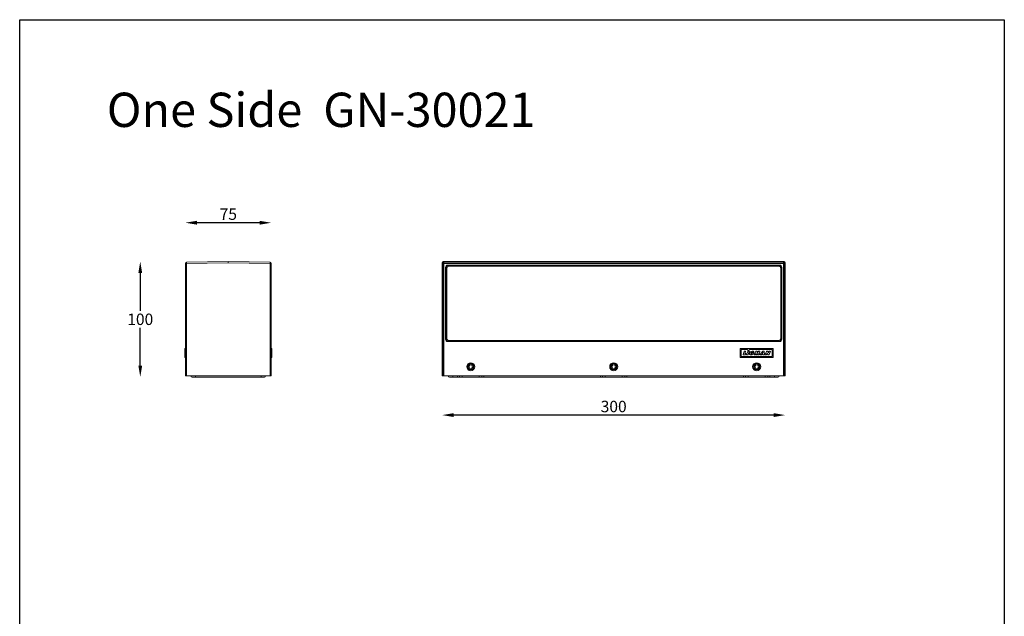
# Model space of a CAD drawing. Units: millimetres. Extents: x 10274 to 11135, y 16132 to 17176.
# Drawn here: x 10274 to 11135, y 16654 to 17176 of the extents above; entities that cross this region are included whole.
import ezdxf

# ---------------------------------------------------------------- set-up
doc = ezdxf.new("R2010")
doc.units = ezdxf.units.MM
doc.header["$LTSCALE"] = 6
doc.header["$PDSIZE"] = -1
doc.layers.add('AM_5', color=3, linetype='Continuous', lineweight=25)
doc.dimstyles.new('RUNG$0', dxfattribs={"dimscale": 4, "dimtxt": 2.5, "dimasz": 2.5, "dimexe": 1.25, "dimexo": 0.625, "dimtad": 1, "dimtih": 1, "dimtoh": 1, "dimdec": 0, "dimzin": 0, "dimdsep": 46, "dimlunit": 6, "dimtxsty": 'Standard', "dimcen": 2.5, "dimse1": 1, "dimse2": 1, "dimclrd": 5, "dimclre": 5, "dimclrt": 2, "dimadec": 0, "dimazin": 0, "dimtfac": 1, "dimtdec": 4, "dimtofl": 0, "dimtmove": 0, "dimatfit": 2, "dimfxl": 0, "dimtolj": 1, "dimtzin": 0, "dimarcsym": 0})

# ---------------------------------------------------------------- blocks, each defined once
blk = doc.blocks.new('*D85')
at = {"layer": 'AM_5', "color": 5, "lineweight": -2}
blk.add_line((10933.22, 16830.15), (10653.22, 16830.15), dxfattribs=at)
at = {"layer": 'AM_5', "color": 5}
for points in [[(10653.22, 16831.82), (10653.22, 16828.49), (10643.22, 16830.15)], [(10933.22, 16831.82), (10933.22, 16828.49), (10943.22, 16830.15)]]:
    blk.add_solid(points, dxfattribs=at)
at = {"layer": 'Defpoints', "color": 0}
for p in [(10643.22, 16864.45), (10943.22, 16864.45), (10643.22, 16830.15)]:
    blk.add_point(p, dxfattribs=at)
at = {"layer": 'AM_5', "color": 2, "insert": (10793.22, 16837.65), "char_height": 10, "attachment_point": 5}
blk.add_mtext('\\A1;300', dxfattribs=at)
blk = doc.blocks.new('*D86')
at = {"layer": 'AM_5', "color": 5, "lineweight": -2}
blk.add_line((10483.82, 16998.45), (10428.82, 16998.45), dxfattribs=at)
at = {"layer": 'AM_5', "color": 5}
for points in [[(10428.82, 17000.12), (10428.82, 16996.78), (10418.82, 16998.45)], [(10483.82, 17000.12), (10483.82, 16996.78), (10493.82, 16998.45)]]:
    blk.add_solid(points, dxfattribs=at)
at = {"layer": 'Defpoints', "color": 0}
for p in [(10418.82, 16998.45), (10418.82, 16961.98), (10493.82, 16961.98)]:
    blk.add_point(p, dxfattribs=at)
at = {"layer": 'AM_5', "color": 2, "insert": (10456.32, 17005.95), "char_height": 10, "attachment_point": 5}
blk.add_mtext('\\A1;75', dxfattribs=at)
blk = doc.blocks.new('*D87')
at = {"layer": 'AM_5', "color": 5, "lineweight": -2}
for p, q in [((10379.34, 16954.45), (10379.34, 16921.45)), ((10379.34, 16873.45), (10379.34, 16906.45))]:
    blk.add_line(p, q, dxfattribs=at)
at = {"layer": 'AM_5', "color": 5}
for points in [[(10377.68, 16954.45), (10381.01, 16954.45), (10379.34, 16964.45)], [(10377.68, 16873.45), (10381.01, 16873.45), (10379.34, 16863.45)]]:
    blk.add_solid(points, dxfattribs=at)
at = {"layer": 'Defpoints', "color": 0}
for p in [(10456.32, 16964.45), (10379.34, 16863.45), (10456.32, 16863.45)]:
    blk.add_point(p, dxfattribs=at)
at = {"layer": 'AM_5', "color": 2, "insert": (10379.34, 16913.95), "char_height": 10, "attachment_point": 5}
blk.add_mtext('\\A1;100', dxfattribs=at)

msp = doc.modelspace()

# ---------------------------------------------------------------- linework, layer by layer
at = {"color": 7, "linetype": 'Continuous', "lineweight": 15}
for p, q in [((10418.82, 16864.45), (10418.82, 16962.82)), ((10418.82, 16962.82), (10419.8, 16962.82)), ((10419.8, 16963.82), (10456.32, 16964.45)), ((10456.32, 16963.45), (10419.8, 16962.82)), ((10419.8, 16962.82), (10419.8, 16864.45)), ((10456.32, 16964.45), (10492.83, 16963.82)), ((10456.32, 16964.45), (10456.32, 16963.45)), ((10492.83, 16962.82), (10456.32, 16963.45)), ((10492.83, 16864.45), (10492.83, 16962.82)), ((10492.83, 16962.82), (10493.82, 16962.82)), ((10493.82, 16962.82), (10493.82, 16864.45)), ((10643.85, 16962.82), (10643.22, 16963.45)), ((10643.22, 16963.45), (10643.22, 16864.45)), ((10643.85, 16864.45), (10643.85, 16962.82)), ((10643.85, 16962.82), (10644.85, 16962.82)), ((10644.22, 16964.45), (10644.85, 16963.82)), ((10942.22, 16964.45), (10644.22, 16964.45)), ((10644.85, 16962.82), (10644.85, 16963.82)), ((10644.85, 16963.82), (10941.58, 16963.82)), ((10644.85, 16962.82), (10644.85, 16864.45)), ((10941.58, 16962.82), (10644.85, 16962.82)), ((10646.22, 16959.46), (10646.22, 16896.45)), ((10646.53, 16959.14), (10646.22, 16959.46)), ((10646.53, 16896.77), (10646.53, 16959.14)), ((10647.22, 16958.45), (10647.22, 16897.45)), ((10938.22, 16961.45), (10648.21, 16961.45)), ((10648.21, 16961.45), (10648.53, 16961.14)), ((10648.53, 16961.14), (10937.9, 16961.14)), ((10937.22, 16960.45), (10649.22, 16960.45)), ((10937.9, 16961.14), (10938.22, 16961.45)), ((10939.22, 16958.45), (10939.22, 16897.45)), ((10940.22, 16959.46), (10939.9, 16959.14)), ((10939.9, 16959.14), (10939.9, 16896.77)), ((10940.22, 16896.45), (10940.22, 16959.46)), ((10941.58, 16963.82), (10942.22, 16964.45)), ((10941.58, 16962.82), (10941.58, 16963.82)), ((10941.58, 16864.45), (10941.58, 16962.82)), ((10941.58, 16962.82), (10942.58, 16962.82)), ((10943.22, 16963.45), (10942.58, 16962.82)), ((10942.58, 16962.82), (10942.58, 16864.45)), ((10943.22, 16864.45), (10943.22, 16963.45)), ((10646.22, 16896.45), (10646.53, 16896.77)), ((10648.53, 16894.77), (10648.21, 16894.45)), ((10648.21, 16894.45), (10938.22, 16894.45)), ((10937.9, 16894.77), (10648.53, 16894.77)), ((10937.22, 16895.45), (10649.22, 16895.45)), ((10938.22, 16894.45), (10937.9, 16894.77)), ((10939.9, 16896.77), (10940.22, 16896.45)), ((10418.82, 16888.38), (10418.32, 16888.35)), ((10418.32, 16888.2), (10418.32, 16888.35)), ((10418.82, 16888.2), (10418.32, 16888.2)), ((10418.32, 16880.7), (10418.32, 16888.2)), ((10418.82, 16880.7), (10418.32, 16880.7)), ((10418.32, 16880.55), (10418.32, 16880.7)), ((10418.82, 16880.53), (10418.32, 16880.55)), ((10493.82, 16888.38), (10494.32, 16888.35)), ((10493.82, 16888.2), (10494.32, 16888.2)), ((10493.82, 16880.7), (10494.32, 16880.7)), ((10493.82, 16880.53), (10494.32, 16880.55)), ((10494.32, 16888.35), (10494.32, 16888.2)), ((10494.32, 16888.2), (10494.32, 16880.7)), ((10494.32, 16880.55), (10494.32, 16880.7)), ((10903.79, 16888.2), (10903.82, 16888.2)), ((10903.79, 16888.2), (10903.79, 16880.7)), ((10903.79, 16880.7), (10903.82, 16880.7)), ((10903.82, 16888.2), (10903.82, 16880.7)), ((10903.97, 16888.38), (10903.97, 16888.35)), ((10932.47, 16888.38), (10903.97, 16888.38)), ((10932.47, 16888.35), (10903.97, 16888.35)), ((10903.97, 16880.53), (10903.97, 16880.55)), ((10903.97, 16880.55), (10932.47, 16880.55)), ((10903.97, 16880.53), (10932.47, 16880.53)), ((10904.72, 16887.3), (10904.72, 16881.6)), ((10904.74, 16887.3), (10904.72, 16887.3)), ((10904.74, 16881.6), (10904.72, 16881.6)), ((10904.74, 16887.3), (10904.74, 16881.6)), ((10909.8, 16887.45), (10904.87, 16887.45)), ((10904.87, 16887.43), (10904.87, 16887.45)), ((10909.8, 16887.43), (10904.87, 16887.43)), ((10904.87, 16881.48), (10904.87, 16881.45)), ((10904.87, 16881.48), (10931.57, 16881.48)), ((10904.87, 16881.45), (10931.57, 16881.45)), ((10906.28, 16883.16), (10907.27, 16885.87)), ((10906.28, 16883.16), (10906.31, 16883.15)), ((10906.31, 16883.15), (10907.3, 16885.86)), ((10906.45, 16882.93), (10906.45, 16882.95)), ((10908.44, 16882.95), (10906.45, 16882.95)), ((10908.44, 16882.93), (10906.45, 16882.93)), ((10907.27, 16885.87), (10907.3, 16885.86)), ((10907.44, 16885.98), (10907.44, 16885.95)), ((10907.44, 16885.98), (10908.38, 16885.98)), ((10907.44, 16885.95), (10908.38, 16885.95)), ((10908.52, 16885.75), (10907.92, 16884.12)), ((10907.94, 16884.11), (10907.92, 16884.12)), ((10908.54, 16885.75), (10907.94, 16884.11)), ((10908.06, 16883.95), (10908.06, 16883.92)), ((10908.06, 16883.95), (10908.69, 16883.95)), ((10908.06, 16883.92), (10908.69, 16883.92)), ((10908.38, 16885.98), (10908.38, 16885.95)), ((10908.44, 16882.93), (10908.44, 16882.95)), ((10908.54, 16885.75), (10908.52, 16885.75)), ((10908.82, 16883.72), (10908.58, 16883.05)), ((10908.6, 16883.04), (10908.58, 16883.05)), ((10908.85, 16883.71), (10908.6, 16883.04)), ((10908.69, 16883.95), (10908.69, 16883.92)), ((10908.85, 16883.71), (10908.82, 16883.72)), ((10909.4, 16883.16), (10910.39, 16885.87)), ((10909.4, 16883.16), (10909.43, 16883.15)), ((10909.43, 16883.15), (10910.41, 16885.86)), ((10910.52, 16882.95), (10909.57, 16882.95)), ((10909.57, 16882.93), (10909.57, 16882.95)), ((10910.52, 16882.93), (10909.57, 16882.93)), ((10909.8, 16887.43), (10909.8, 16887.45)), ((10909.88, 16887.4), (10909.9, 16887.42)), ((10910.9, 16886.54), (10909.88, 16887.4)), ((10910.92, 16886.56), (10909.9, 16887.42)), ((10910.39, 16885.87), (10910.41, 16885.86)), ((10910.52, 16882.93), (10910.52, 16882.95)), ((10910.55, 16885.98), (10910.55, 16885.95)), ((10910.55, 16885.98), (10911.5, 16885.98)), ((10910.55, 16885.95), (10911.5, 16885.95)), ((10911.64, 16885.75), (10910.66, 16883.05)), ((10910.68, 16883.04), (10910.66, 16883.05)), ((10911.67, 16885.75), (10910.68, 16883.04)), ((10910.9, 16886.54), (10910.92, 16886.56)), ((10911.11, 16886.56), (10912.14, 16887.42)), ((10911.13, 16886.54), (10911.11, 16886.56)), ((10911.13, 16886.54), (10912.15, 16887.4)), ((10911.5, 16885.98), (10911.5, 16885.95)), ((10911.67, 16885.75), (10911.64, 16885.75)), ((10912.15, 16887.4), (10912.14, 16887.42)), ((10931.57, 16887.45), (10912.23, 16887.45)), ((10912.23, 16887.43), (10912.23, 16887.45)), ((10931.57, 16887.43), (10912.23, 16887.43)), ((10913.74, 16884.32), (10913.8, 16884.48)), ((10913.74, 16884.32), (10913.77, 16884.31)), ((10913.77, 16884.31), (10913.83, 16884.47)), ((10913.8, 16884.48), (10913.83, 16884.47)), ((10913.9, 16884.08), (10913.9, 16884.11)), ((10913.97, 16884.11), (10913.9, 16884.11)), ((10913.97, 16884.08), (10913.9, 16884.08)), ((10913.96, 16884.59), (10913.96, 16884.56)), ((10913.96, 16884.59), (10915.6, 16884.59)), ((10913.96, 16884.56), (10915.6, 16884.56)), ((10913.97, 16884.08), (10913.97, 16884.11)), ((10914.04, 16883.85), (10914.05, 16883.83)), ((10914.45, 16884.96), (10914.47, 16884.98)), ((10914.55, 16884.95), (10915.69, 16884.95)), ((10914.55, 16884.92), (10914.55, 16884.95)), ((10914.55, 16884.92), (10915.69, 16884.92)), ((10915.6, 16884.59), (10915.6, 16884.56)), ((10915.69, 16884.92), (10915.69, 16884.95)), ((10915.76, 16884.35), (10915.74, 16884.36)), ((10915.86, 16885.14), (10915.83, 16885.13)), ((10915.91, 16883.18), (10917.4, 16885.89)), ((10915.91, 16883.18), (10915.93, 16883.17)), ((10915.93, 16883.17), (10917.42, 16885.88)), ((10916.93, 16882.95), (10916.06, 16882.95)), ((10916.06, 16882.93), (10916.06, 16882.95)), ((10916.93, 16882.93), (10916.06, 16882.93)), ((10916.93, 16882.93), (10916.93, 16882.95)), ((10917.5, 16883.95), (10917.07, 16883.04)), ((10917.09, 16883.03), (10917.07, 16883.04)), ((10917.53, 16883.94), (10917.09, 16883.03)), ((10917.4, 16885.89), (10917.42, 16885.88)), ((10917.53, 16883.94), (10917.5, 16883.95)), ((10917.55, 16885.98), (10917.55, 16885.95)), ((10917.55, 16885.98), (10918.59, 16885.98)), ((10917.55, 16885.95), (10918.59, 16885.95)), ((10917.74, 16883.1), (10917.76, 16883.89)), ((10917.74, 16883.1), (10917.77, 16883.1)), ((10917.76, 16883.89), (10917.78, 16883.89)), ((10917.77, 16883.1), (10917.78, 16883.89)), ((10918.42, 16882.95), (10917.92, 16882.95)), ((10917.92, 16882.93), (10917.92, 16882.95)), ((10918.42, 16882.93), (10917.92, 16882.93)), ((10918.42, 16882.93), (10918.42, 16882.95)), ((10919.24, 16883.97), (10918.54, 16883.01)), ((10918.56, 16883), (10918.54, 16883.01)), ((10919.26, 16883.96), (10918.56, 16883)), ((10918.59, 16885.98), (10918.59, 16885.95)), ((10918.74, 16885.8), (10918.68, 16884.88)), ((10918.71, 16884.88), (10918.68, 16884.88)), ((10918.77, 16885.79), (10918.71, 16884.88)), ((10918.77, 16885.79), (10918.74, 16885.8)), ((10918.93, 16884.81), (10919.67, 16885.9)), ((10918.93, 16884.81), (10918.95, 16884.79)), ((10918.95, 16884.79), (10919.69, 16885.89)), ((10919.26, 16883.96), (10919.24, 16883.97)), ((10919.29, 16883.14), (10919.48, 16883.86)), ((10919.29, 16883.14), (10919.32, 16883.14)), ((10919.32, 16883.14), (10919.5, 16883.85)), ((10919.46, 16882.95), (10920.35, 16882.95)), ((10919.46, 16882.93), (10919.46, 16882.95)), ((10919.46, 16882.93), (10920.35, 16882.93)), ((10919.48, 16883.86), (10919.5, 16883.85)), ((10919.67, 16885.9), (10919.69, 16885.89)), ((10919.81, 16885.98), (10919.81, 16885.95)), ((10919.81, 16885.98), (10920.83, 16885.98)), ((10919.81, 16885.95), (10920.83, 16885.95)), ((10920.35, 16882.93), (10920.35, 16882.95)), ((10920.98, 16885.78), (10920.5, 16883.07)), ((10920.52, 16883.07), (10920.5, 16883.07)), ((10921, 16885.77), (10920.52, 16883.07)), ((10920.83, 16885.98), (10920.83, 16885.95)), ((10921, 16885.77), (10920.98, 16885.78)), ((10921.32, 16883.21), (10923.38, 16885.91)), ((10921.32, 16883.21), (10921.34, 16883.19)), ((10921.34, 16883.19), (10923.4, 16885.9)), ((10921.46, 16882.93), (10921.46, 16882.95)), ((10922.41, 16882.95), (10921.46, 16882.95)), ((10922.41, 16882.93), (10921.46, 16882.93)), ((10922.41, 16882.93), (10922.41, 16882.95)), ((10922.69, 16883.26), (10922.54, 16883.02)), ((10922.56, 16883.01), (10922.54, 16883.02)), ((10922.71, 16883.25), (10922.56, 16883.01)), ((10922.71, 16883.25), (10922.69, 16883.26)), ((10922.81, 16883.31), (10922.81, 16883.33)), ((10923.51, 16883.33), (10922.81, 16883.33)), ((10923.51, 16883.31), (10922.81, 16883.31)), ((10923.35, 16884.27), (10923.77, 16884.95)), ((10923.38, 16884.26), (10923.35, 16884.27)), ((10923.38, 16885.91), (10923.4, 16885.9)), ((10923.38, 16884.26), (10923.77, 16884.91)), ((10923.48, 16884.07), (10923.48, 16884.05)), ((10923.57, 16884.07), (10923.48, 16884.07)), ((10923.57, 16884.05), (10923.48, 16884.05)), ((10923.51, 16883.31), (10923.51, 16883.33)), ((10923.52, 16885.98), (10923.52, 16885.95)), ((10923.52, 16885.98), (10924.7, 16885.98)), ((10923.52, 16885.95), (10924.7, 16885.95)), ((10923.57, 16884.07), (10923.57, 16884.05)), ((10923.63, 16883.12), (10923.64, 16883.17)), ((10923.63, 16883.12), (10923.66, 16883.11)), ((10923.64, 16883.17), (10923.66, 16883.17)), ((10923.66, 16883.11), (10923.66, 16883.17)), ((10923.77, 16884.91), (10923.7, 16884.18)), ((10923.7, 16884.18), (10923.72, 16884.18)), ((10923.8, 16884.95), (10923.72, 16884.18)), ((10923.78, 16884.93), (10923.77, 16884.95)), ((10923.77, 16884.95), (10923.8, 16884.95)), ((10923.77, 16884.91), (10923.78, 16884.93)), ((10923.78, 16884.93), (10923.8, 16884.95)), ((10923.8, 16882.93), (10923.8, 16882.95)), ((10924.82, 16882.95), (10923.8, 16882.95)), ((10924.82, 16882.93), (10923.8, 16882.93)), ((10924.7, 16885.98), (10924.7, 16885.95)), ((10924.82, 16882.93), (10924.82, 16882.95)), ((10924.88, 16885.81), (10924.85, 16885.81)), ((10924.85, 16885.81), (10924.97, 16883.11)), ((10924.88, 16885.81), (10925, 16883.11)), ((10925, 16883.11), (10924.97, 16883.11)), ((10925.72, 16883.16), (10926.72, 16885.87)), ((10925.72, 16883.16), (10925.75, 16883.15)), ((10925.75, 16883.15), (10926.74, 16885.86)), ((10925.89, 16882.93), (10925.89, 16882.95)), ((10926.78, 16882.95), (10925.89, 16882.95)), ((10926.78, 16882.93), (10925.89, 16882.93)), ((10926.72, 16885.87), (10926.74, 16885.86)), ((10926.78, 16882.93), (10926.78, 16882.95)), ((10926.88, 16885.98), (10926.88, 16885.95)), ((10926.88, 16885.98), (10927.87, 16885.98)), ((10926.88, 16885.95), (10927.87, 16885.95)), ((10927.28, 16884.06), (10926.92, 16883.05)), ((10926.94, 16883.04), (10926.92, 16883.05)), ((10927.31, 16884.05), (10926.94, 16883.04)), ((10927.31, 16884.05), (10927.28, 16884.06)), ((10927.54, 16884.05), (10927.56, 16884.06)), ((10927.87, 16883.05), (10927.54, 16884.05)), ((10927.9, 16883.05), (10927.56, 16884.06)), ((10927.87, 16885.98), (10927.87, 16885.95)), ((10927.87, 16883.05), (10927.9, 16883.05)), ((10928.03, 16885.86), (10928.01, 16885.85)), ((10928.01, 16885.85), (10928.33, 16884.82)), ((10928.03, 16885.86), (10928.35, 16884.83)), ((10929.03, 16882.95), (10928.04, 16882.95)), ((10928.04, 16882.93), (10928.04, 16882.95)), ((10929.03, 16882.93), (10928.04, 16882.93)), ((10928.35, 16884.83), (10928.33, 16884.82)), ((10928.96, 16885.87), (10928.58, 16884.82)), ((10928.58, 16884.82), (10928.61, 16884.81)), ((10928.99, 16885.86), (10928.61, 16884.81)), ((10928.96, 16885.87), (10928.99, 16885.86)), ((10929.03, 16882.93), (10929.03, 16882.95)), ((10929.13, 16885.98), (10929.13, 16885.95)), ((10929.13, 16885.98), (10930.01, 16885.98)), ((10929.13, 16885.95), (10930.01, 16885.95)), ((10930.15, 16885.75), (10929.16, 16883.05)), ((10929.19, 16883.04), (10929.16, 16883.05)), ((10930.17, 16885.75), (10929.19, 16883.04)), ((10930.01, 16885.98), (10930.01, 16885.95)), ((10930.17, 16885.75), (10930.15, 16885.75)), ((10931.57, 16887.43), (10931.57, 16887.45)), ((10931.57, 16881.48), (10931.57, 16881.45)), ((10931.69, 16887.3), (10931.72, 16887.3)), ((10931.69, 16881.6), (10931.69, 16887.3)), ((10931.69, 16881.6), (10931.72, 16881.6)), ((10931.72, 16881.6), (10931.72, 16887.3)), ((10932.47, 16888.38), (10932.47, 16888.35)), ((10932.47, 16880.53), (10932.47, 16880.55)), ((10932.62, 16880.7), (10932.62, 16888.2)), ((10932.64, 16888.2), (10932.62, 16888.2)), ((10932.64, 16880.7), (10932.62, 16880.7)), ((10932.64, 16880.7), (10932.64, 16888.2)), ((10667.61, 16874.08), (10666.51, 16872.74)), ((10666.51, 16872.74), (10667.12, 16871.12)), ((10667.61, 16874.08), (10669.32, 16873.79)), ((10669.92, 16872.17), (10668.82, 16870.83)), ((10669.92, 16872.17), (10669.32, 16873.79)), ((10792.61, 16874.08), (10791.51, 16872.74)), ((10791.51, 16872.74), (10792.12, 16871.12)), ((10792.61, 16874.08), (10794.32, 16873.79)), ((10794.92, 16872.17), (10793.82, 16870.83)), ((10794.92, 16872.17), (10794.32, 16873.79)), ((10917.61, 16874.08), (10916.51, 16872.74)), ((10916.51, 16872.74), (10917.12, 16871.12)), ((10917.61, 16874.08), (10919.32, 16873.79)), ((10919.92, 16872.17), (10918.82, 16870.83)), ((10919.92, 16872.17), (10919.32, 16873.79)), ((10419.8, 16864.45), (10418.82, 16864.45)), ((10456.32, 16864.45), (10419.8, 16864.45)), ((10423.67, 16864.44), (10423.67, 16864.45)), ((10427.67, 16863.45), (10424.67, 16863.45)), ((10427.67, 16864.44), (10484.97, 16864.44)), ((10427.67, 16863.45), (10427.67, 16864.44)), ((10484.97, 16863.45), (10427.67, 16863.45)), ((10456.32, 16864.45), (10492.83, 16864.45)), ((10484.97, 16863.45), (10484.97, 16864.44)), ((10487.97, 16863.45), (10484.97, 16863.45)), ((10488.97, 16864.45), (10488.97, 16864.44)), ((10493.82, 16864.45), (10492.83, 16864.45)), ((10643.85, 16864.45), (10643.22, 16864.45)), ((10644.85, 16864.45), (10643.85, 16864.45)), ((10644.85, 16864.45), (10941.58, 16864.45)), ((10648.57, 16864.44), (10648.57, 16864.45)), ((10652.57, 16863.45), (10649.57, 16863.45)), ((10652.57, 16864.44), (10656.77, 16864.44)), ((10652.57, 16864.44), (10652.57, 16863.45)), ((10656.77, 16863.45), (10652.57, 16863.45)), ((10656.77, 16864.44), (10656.77, 16863.45)), ((10657.77, 16863.45), (10656.77, 16863.45)), ((10660.76, 16863.45), (10657.77, 16863.45)), ((10658.77, 16864.45), (10658.77, 16864.4)), ((10660.76, 16864.4), (10660.76, 16863.45)), ((10660.76, 16864.4), (10675.67, 16864.4)), ((10675.67, 16863.45), (10660.76, 16863.45)), ((10668.82, 16870.83), (10667.12, 16871.12)), ((10675.67, 16864.4), (10675.67, 16863.45)), ((10678.67, 16863.45), (10675.67, 16863.45)), ((10677.67, 16864.4), (10677.66, 16864.45)), ((10679.67, 16863.45), (10678.67, 16863.45)), ((10679.67, 16864.44), (10781.77, 16864.44)), ((10679.67, 16863.45), (10679.67, 16864.44)), ((10781.77, 16863.45), (10679.67, 16863.45)), ((10781.77, 16863.45), (10781.77, 16864.44)), ((10782.77, 16863.45), (10781.77, 16863.45)), ((10785.76, 16863.45), (10782.77, 16863.45)), ((10783.77, 16864.45), (10783.77, 16864.4)), ((10785.76, 16863.45), (10785.76, 16864.4)), ((10785.76, 16864.4), (10800.67, 16864.4)), ((10800.67, 16863.45), (10785.76, 16863.45)), ((10793.82, 16870.83), (10792.12, 16871.12)), ((10800.67, 16863.45), (10800.67, 16864.4)), ((10803.67, 16863.45), (10800.67, 16863.45)), ((10802.67, 16864.4), (10802.66, 16864.45)), ((10804.67, 16863.45), (10803.67, 16863.45)), ((10804.67, 16864.44), (10906.77, 16864.44)), ((10804.67, 16863.45), (10804.67, 16864.44)), ((10906.77, 16863.45), (10804.67, 16863.45)), ((10906.77, 16863.45), (10906.77, 16864.44)), ((10907.77, 16863.45), (10906.77, 16863.45)), ((10910.76, 16863.45), (10907.77, 16863.45)), ((10908.77, 16864.45), (10908.77, 16864.4)), ((10910.76, 16863.45), (10910.76, 16864.4)), ((10910.76, 16864.4), (10925.67, 16864.4)), ((10925.67, 16863.45), (10910.76, 16863.45)), ((10918.82, 16870.83), (10917.12, 16871.12)), ((10925.67, 16863.45), (10925.67, 16864.4)), ((10928.67, 16863.45), (10925.67, 16863.45)), ((10927.67, 16864.4), (10927.66, 16864.45)), ((10929.67, 16863.45), (10928.67, 16863.45)), ((10929.67, 16864.44), (10933.87, 16864.44)), ((10929.67, 16863.45), (10929.67, 16864.44)), ((10933.87, 16863.45), (10929.67, 16863.45)), ((10933.87, 16863.45), (10933.87, 16864.44)), ((10936.87, 16863.45), (10933.87, 16863.45)), ((10937.87, 16864.45), (10937.87, 16864.44)), ((10942.58, 16864.45), (10941.58, 16864.45)), ((10943.22, 16864.45), (10942.58, 16864.45))]:
    msp.add_line(p, q, dxfattribs=at)
at = {"color": 8, "linetype": 'Continuous', "lineweight": 15}
for p, q in [((10646.53, 16959.14), (10647.34, 16959.14)), ((10648.53, 16960.33), (10648.53, 16961.14)), ((10937.9, 16960.33), (10937.9, 16961.14)), ((10939.1, 16959.14), (10939.9, 16959.14)), ((10646.53, 16896.77), (10647.34, 16896.77)), ((10648.53, 16894.77), (10648.53, 16895.57)), ((10937.9, 16894.77), (10937.9, 16895.57)), ((10939.1, 16896.77), (10939.9, 16896.77)), ((10427.66, 16864.45), (10427.67, 16864.44)), ((10484.97, 16864.44), (10484.97, 16864.45)), ((10652.56, 16864.45), (10652.57, 16864.44)), ((10656.77, 16864.44), (10656.77, 16864.45)), ((10660.77, 16864.45), (10660.76, 16864.4)), ((10675.67, 16864.4), (10675.67, 16864.45)), ((10679.66, 16864.45), (10679.67, 16864.44)), ((10781.77, 16864.44), (10781.77, 16864.45)), ((10785.77, 16864.45), (10785.76, 16864.4)), ((10800.67, 16864.4), (10800.67, 16864.45)), ((10804.66, 16864.45), (10804.67, 16864.44)), ((10906.77, 16864.44), (10906.77, 16864.45)), ((10910.77, 16864.45), (10910.76, 16864.4)), ((10925.67, 16864.4), (10925.67, 16864.45)), ((10929.66, 16864.45), (10929.67, 16864.44)), ((10933.87, 16864.44), (10933.87, 16864.45))]:
    msp.add_line(p, q, dxfattribs=at)
at = {"color": 1}
msp.add_lwpolyline([(10273.94, 17176.12), (11134.72, 17176.12), (11134.72, 16132), (10273.94, 16132)], close=True, dxfattribs=at)
at = {"color": 7, "linetype": 'Continuous', "lineweight": 15, "flags": 128}
for points in [[(10915.86, 16885.14), (10915.68, 16885.54), (10915.38, 16885.81), (10915.06, 16885.94), (10914.3, 16886.02), (10913.47, 16885.86), (10912.61, 16885.37), (10912.06, 16884.69), (10911.88, 16884.21), (10911.87, 16883.8), (10911.96, 16883.5), (10912.15, 16883.26), (10912.47, 16883.03), (10912.97, 16882.9), (10913.95, 16882.95), (10914.85, 16883.32), (10915.45, 16883.82), (10915.76, 16884.35)], [(10915.83, 16885.13), (10915.66, 16885.52), (10915.37, 16885.79), (10915.06, 16885.92), (10914.3, 16885.99), (10913.49, 16885.84), (10912.63, 16885.36), (10912.08, 16884.68), (10911.91, 16884.21), (10911.9, 16883.81), (10911.98, 16883.52), (10912.16, 16883.28), (10912.48, 16883.06), (10912.96, 16882.93), (10913.94, 16882.98), (10914.82, 16883.33), (10915.42, 16883.83), (10915.74, 16884.36)], [(10914.47, 16884.98), (10914.31, 16885.06), (10914.13, 16885.08), (10913.88, 16885.04), (10913.58, 16884.88), (10913.35, 16884.63), (10913.22, 16884.37), (10913.19, 16884.15), (10913.22, 16884), (10913.27, 16883.9), (10913.34, 16883.83), (10913.48, 16883.78), (10913.76, 16883.75), (10913.96, 16883.79), (10914.05, 16883.83)], [(10914.45, 16884.96), (10914.3, 16885.03), (10914.13, 16885.06), (10913.89, 16885.01), (10913.6, 16884.86), (10913.38, 16884.62), (10913.25, 16884.37), (10913.22, 16884.16), (10913.24, 16884.01), (10913.28, 16883.92), (10913.35, 16883.85), (10913.47, 16883.8), (10913.74, 16883.78), (10913.94, 16883.81), (10914.04, 16883.85)]]:
    msp.add_lwpolyline(points, dxfattribs=at)
at = {"color": 7, "linetype": 'Continuous', "lineweight": 15}
for centre, radius in [((10668.22, 16872.45), 3.5), ((10668.22, 16872.45), 2.7), ((10668.22, 16872.45), 2.45), ((10793.22, 16872.45), 3.5), ((10793.22, 16872.45), 2.7), ((10793.22, 16872.45), 2.45), ((10918.22, 16872.45), 3.5), ((10918.22, 16872.45), 2.7), ((10918.22, 16872.45), 2.45)]:
    msp.add_circle(centre, radius, dxfattribs=at)
for centre, radius, start, end in [((10419.82, 16962.82), 1, 91, 180), ((10434.13, 16963.32), 14.34, 178.00185, 181.99815), ((10478.5, 16963.32), 14.34, 358.00185, 1.99815), ((10492.82, 16962.82), 1, 0, 89), ((10644.85, 16962.82), 1, 90.01961, 179.98082), ((10648.53, 16959.14), 2, 90.07858, 179.92142), ((10649.22, 16958.45), 2, 90, 180), ((10937.22, 16958.45), 2, 0, 90), ((10937.9, 16959.14), 2, 0.07858, 89.92142), ((10941.58, 16962.82), 1, 0.01918, 89.98039), ((10649.22, 16897.45), 2, 180, 270), ((10937.22, 16897.45), 2, 270, 0), ((10648.53, 16896.77), 2, 180.07858, 269.92142), ((10937.9, 16896.77), 2, 270.07858, 359.92142), ((10903.97, 16888.2), 0.176, 90, 180), ((10903.97, 16880.7), 0.176, 180, 270), ((10903.97, 16888.2), 0.15, 90, 180), ((10903.97, 16880.7), 0.15, 180, 270), ((10904.87, 16887.3), 0.15, 90, 180), ((10904.87, 16881.6), 0.15, 180, 270), ((10904.87, 16887.3), 0.124, 90, 180), ((10904.87, 16881.6), 0.124, 180, 270), ((10906.45, 16883.1), 0.174, 159.84497, 270), ((10906.45, 16883.1), 0.148, 159.84497, 270), ((10907.44, 16885.81), 0.174, 90, 159.84497), ((10907.44, 16885.81), 0.148, 90, 159.84497), ((10908.06, 16884.07), 0.148, 159.92861, 270), ((10908.06, 16884.07), 0.122, 159.92861, 270), ((10908.38, 16885.81), 0.174, 339.92861, 90), ((10908.38, 16885.81), 0.148, 339.92861, 90), ((10908.44, 16883.1), 0.148, 270, 339.9367), ((10908.44, 16883.1), 0.174, 270, 339.9367), ((10908.69, 16883.77), 0.174, 339.9367, 90), ((10908.69, 16883.77), 0.148, 339.9367, 90), ((10909.57, 16883.1), 0.174, 160.01756, 270), ((10909.57, 16883.1), 0.148, 160.01756, 270), ((10909.8, 16887.3), 0.15, 50, 90), ((10909.8, 16887.3), 0.124, 50, 90), ((10910.55, 16885.81), 0.174, 90, 160.01756), ((10910.55, 16885.81), 0.148, 90, 160.01756), ((10910.52, 16883.1), 0.148, 270, 340.01756), ((10910.52, 16883.1), 0.174, 270, 340.01756), ((10911.02, 16886.67), 0.176, 230, 310), ((10911.02, 16886.67), 0.15, 230, 310), ((10911.5, 16885.81), 0.174, 340.01756, 90), ((10911.5, 16885.81), 0.148, 340.01756, 90), ((10912.23, 16887.3), 0.15, 90, 130), ((10912.23, 16887.3), 0.124, 90, 130), ((10913.9, 16884.26), 0.174, 159.48179, 270), ((10913.9, 16884.26), 0.148, 159.48179, 270), ((10913.96, 16884.42), 0.174, 90, 159.48179), ((10913.96, 16884.42), 0.148, 90, 159.48179), ((10913.97, 16883.96), 0.148, 300.93803, 90), ((10913.97, 16883.96), 0.122, 300.93803, 90), ((10914.55, 16885.1), 0.174, 233.70481, 270), ((10914.55, 16885.1), 0.148, 233.70481, 270), ((10915.6, 16884.42), 0.174, 338.77774, 90), ((10915.6, 16884.42), 0.148, 338.77774, 90), ((10915.69, 16885.1), 0.174, 270, 14.7489), ((10915.69, 16885.1), 0.148, 270, 14.7489), ((10916.06, 16883.1), 0.174, 151.20229, 270), ((10916.06, 16883.1), 0.148, 151.20229, 270), ((10916.93, 16883.1), 0.148, 270, 334.65284), ((10916.93, 16883.1), 0.174, 270, 334.65284), ((10917.55, 16885.81), 0.174, 90, 151.20229), ((10917.55, 16885.81), 0.148, 90, 151.20229), ((10917.64, 16883.89), 0.148, 358.87626, 154.65284), ((10917.64, 16883.89), 0.122, 358.87626, 154.65284), ((10917.92, 16883.1), 0.174, 178.87626, 270), ((10917.92, 16883.1), 0.148, 178.87626, 270), ((10918.42, 16883.1), 0.148, 270, 324.06761), ((10918.42, 16883.1), 0.174, 270, 324.06761), ((10918.59, 16885.81), 0.174, 356.4456, 90), ((10918.59, 16885.81), 0.148, 356.4456, 90), ((10918.83, 16884.87), 0.148, 176.4456, 326.17015), ((10918.83, 16884.87), 0.122, 176.4456, 326.17015), ((10919.36, 16883.89), 0.148, 345.54044, 144.06761), ((10919.36, 16883.89), 0.122, 345.54044, 144.06761), ((10919.46, 16883.1), 0.174, 165.54044, 270), ((10919.46, 16883.1), 0.148, 165.54044, 270), ((10919.81, 16885.81), 0.174, 90, 146.17015), ((10919.81, 16885.81), 0.148, 90, 146.17015), ((10920.35, 16883.1), 0.148, 270, 349.91555), ((10920.35, 16883.1), 0.174, 270, 349.91555), ((10920.83, 16885.81), 0.174, 349.91555, 90), ((10920.83, 16885.81), 0.148, 349.91555, 90), ((10921.46, 16883.1), 0.174, 142.65287, 270), ((10921.46, 16883.1), 0.148, 142.65287, 270), ((10922.41, 16883.1), 0.148, 270, 328.12399), ((10922.41, 16883.1), 0.174, 270, 328.12399), ((10922.81, 16883.18), 0.148, 90, 148.12399), ((10922.81, 16883.18), 0.122, 90, 148.12399), ((10923.48, 16884.2), 0.148, 148.45523, 270), ((10923.48, 16884.2), 0.122, 148.45523, 270), ((10923.52, 16885.81), 0.174, 90, 142.65287), ((10923.52, 16885.81), 0.148, 90, 142.65287), ((10923.51, 16883.18), 0.148, 354.59411, 90), ((10923.51, 16883.18), 0.122, 354.59411, 90), ((10923.57, 16884.2), 0.148, 270, 353.83613), ((10923.57, 16884.2), 0.122, 270, 353.83613), ((10923.8, 16883.1), 0.174, 174.59411, 270), ((10923.8, 16883.1), 0.148, 174.59411, 270), ((10924.7, 16885.81), 0.174, 2.54146, 90), ((10924.7, 16885.81), 0.148, 2.54146, 90), ((10924.82, 16883.1), 0.148, 270, 2.54146), ((10924.82, 16883.1), 0.174, 270, 2.54146), ((10925.89, 16883.1), 0.174, 159.84497, 270), ((10925.89, 16883.1), 0.148, 159.84497, 270), ((10926.88, 16885.81), 0.174, 90, 159.84497), ((10926.88, 16885.81), 0.148, 90, 159.84497), ((10926.78, 16883.1), 0.148, 270, 339.9847), ((10926.78, 16883.1), 0.174, 270, 339.9847), ((10927.42, 16884.01), 0.148, 18.38564, 159.9847), ((10927.42, 16884.01), 0.122, 18.38564, 159.9847), ((10927.87, 16885.81), 0.174, 17.15873, 90), ((10927.87, 16885.81), 0.148, 17.15873, 90), ((10928.04, 16883.1), 0.174, 198.38564, 270), ((10928.04, 16883.1), 0.148, 198.38564, 270), ((10928.47, 16884.86), 0.148, 197.15873, 340.01756), ((10928.47, 16884.86), 0.122, 197.15873, 340.01756), ((10929.13, 16885.81), 0.174, 90, 160.01756), ((10929.13, 16885.81), 0.148, 90, 160.01756), ((10929.03, 16883.1), 0.148, 270, 340.01756), ((10929.03, 16883.1), 0.174, 270, 340.01756), ((10930.01, 16885.81), 0.174, 340.01756, 90), ((10930.01, 16885.81), 0.148, 340.01756, 90), ((10931.57, 16887.3), 0.15, 0, 90), ((10931.57, 16887.3), 0.124, 0, 90), ((10931.57, 16881.6), 0.15, 270, 0), ((10931.57, 16881.6), 0.124, 270, 0), ((10932.47, 16888.2), 0.176, 0, 90), ((10932.47, 16888.2), 0.15, 0, 90), ((10932.47, 16880.7), 0.15, 270, 0), ((10932.47, 16880.7), 0.176, 270, 0), ((10424.67, 16864.45), 1, 181, 270), ((10487.97, 16864.45), 1, 270, 359), ((10649.57, 16864.45), 1, 181, 270), ((10657.77, 16864.45), 1, 270, 357), ((10678.67, 16864.45), 1, 183, 270), ((10782.77, 16864.45), 1, 270, 357), ((10803.67, 16864.45), 1, 183, 270), ((10907.77, 16864.45), 1, 270, 357), ((10928.67, 16864.45), 1, 183, 270), ((10936.87, 16864.45), 1, 270, 359)]:
    msp.add_arc(centre, radius, start, end, dxfattribs=at)
for centre, major_axis, ratio, start_param, end_param in [((10644.22, 16963.45), (-0.707, 0.707), 0.999695, 5.497939, 7.068431), ((10648.22, 16959.45), (1.42, -1.42), 0.997265, 2.357564, 3.925621), ((10938.21, 16959.45), (-1.42, -1.42), 0.997265, 2.357564, 3.925621), ((10942.22, 16963.45), (0.707, 0.707), 0.999695, 5.497939, 7.068431), ((10648.22, 16896.46), (1.42, 1.42), 0.997265, 2.357564, 3.925621), ((10938.21, 16896.46), (-1.42, 1.42), 0.997265, 2.357564, 3.925621), ((10427.67, 16864.45), (4, 0.02), 0.004362, 3.14165, 4.712141), ((10484.97, 16864.45), (4, -0.02), 0.004362, 4.712636, 6.283128), ((10652.57, 16864.45), (4, 0.02), 0.004362, 3.14165, 4.712141), ((10656.77, 16864.45), (2, -0.05), 0.008708, 4.713074, 6.282957), ((10660.77, 16864.45), (2.01, 0.05), 0.025972, 3.13955, 4.707607), ((10675.66, 16864.45), (2.01, -0.05), 0.025972, 4.717171, 6.285228), ((10679.67, 16864.45), (2, 0.05), 0.008708, 3.141821, 4.711704), ((10781.77, 16864.45), (2, -0.05), 0.008708, 4.713074, 6.282957), ((10785.77, 16864.45), (2.01, 0.05), 0.025972, 3.13955, 4.707607), ((10800.66, 16864.45), (2.01, -0.05), 0.025972, 4.717171, 6.285228), ((10804.67, 16864.45), (2, 0.05), 0.008708, 3.141821, 4.711704), ((10906.77, 16864.45), (2, -0.05), 0.008708, 4.713074, 6.282957), ((10910.77, 16864.45), (2.01, 0.05), 0.025972, 3.13955, 4.707607), ((10925.66, 16864.45), (2.01, -0.05), 0.025972, 4.717171, 6.285228), ((10929.67, 16864.45), (2, 0.05), 0.008708, 3.141821, 4.711704), ((10933.87, 16864.45), (4, -0.02), 0.004362, 4.712636, 6.283128)]:
    msp.add_ellipse(centre, major_axis=major_axis, ratio=ratio, start_param=start_param, end_param=end_param, dxfattribs=at)

# ---------------------------------------------------------------- texts
at = {"insert": (10350.09, 17112.25), "char_height": 30, "width": 576.1451, "attachment_point": 1}
msp.add_mtext('{\\fUnivers|b0|i0|c0|p34;\\C2;One Side  GN-30021               }', dxfattribs=at)

# ---------------------------------------------------------------- dimensions: what is measured, and where the dimension line sits
at = {"layer": 'AM_5'}
dim = msp.add_linear_dim(base=(10418.82, 16998.45), p1=(10493.82, 16961.98), p2=(10418.82, 16961.98), dimstyle='RUNG$0', dxfattribs=at)
dim.commit()
dim.dimension.update_dxf_attribs({"geometry": '*D86', "text_midpoint": (10456.32, 17005.95)})
dim = msp.add_linear_dim(base=(10379.34, 16863.45), p1=(10456.32, 16964.45), p2=(10456.32, 16863.45), angle=90, text='100', dimstyle='RUNG$0', dxfattribs=at)
dim.commit()
dim.dimension.update_dxf_attribs({"geometry": '*D87', "text_midpoint": (10379.34, 16913.95)})
dim = msp.add_linear_dim(base=(10643.22, 16830.15), p1=(10943.22, 16864.45), p2=(10643.22, 16864.45), dimstyle='RUNG$0', dxfattribs=at)
dim.commit()
dim.dimension.update_dxf_attribs({"geometry": '*D85', "text_midpoint": (10793.22, 16830.15), "dimtype": 160})

doc.saveas('drawing.dxf')
